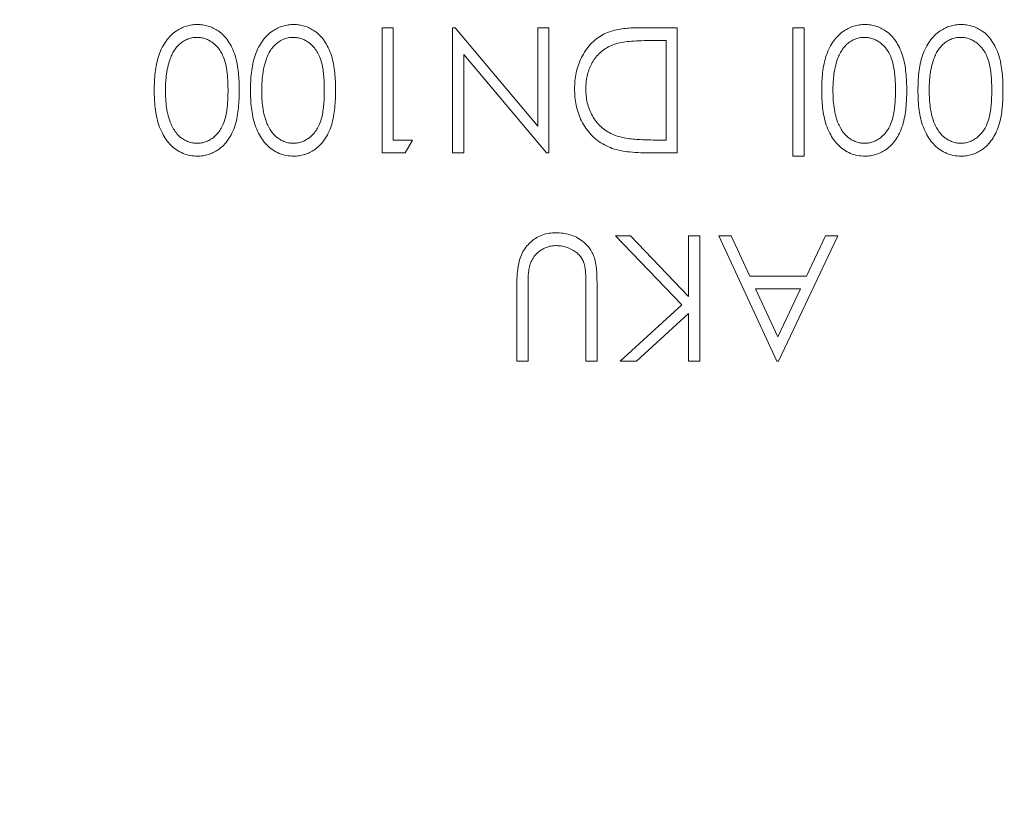
# Model space of a CAD drawing. Units: millimetres. Extents: x -1384 to 29783, y 86 to 21766.
# Drawn here: x 3280 to 4113, y 3119 to 3785 of the extents above; entities that cross this region are included whole.
import ezdxf

# ---------------------------------------------------------------- set-up
doc = ezdxf.new("R2010")
doc.units = ezdxf.units.MM
doc.header["$LTSCALE"] = 50

msp = doc.modelspace()

# ---------------------------------------------------------------- linework, layer by layer
at = {"color": 7, "linetype": 'Continuous', "lineweight": 18}
for p, q in [((3586.673, 3778.63), (3596.171, 3778.63)), ((3586.673, 3672.797), (3586.673, 3778.63)), ((3596.171, 3778.63), (3596.171, 3683.652)), ((3646.374, 3778.63), (3648.536, 3778.63)), ((3646.374, 3672.797), (3646.374, 3778.63)), ((3648.536, 3778.63), (3718.286, 3695.524)), ((3718.286, 3778.63), (3727.784, 3778.63)), ((3718.286, 3695.524), (3718.286, 3778.63)), ((3727.784, 3778.63), (3727.784, 3672.797)), ((3803.534, 3778.63), (3836.331, 3778.63)), ((3836.331, 3778.63), (3836.331, 3672.797)), ((3934.023, 3670.083), (3934.023, 3778.63)), ((3934.023, 3778.63), (3943.521, 3778.63)), ((3943.521, 3778.63), (3943.521, 3670.083)), ((3826.833, 3767.776), (3814.685, 3767.776)), ((3826.833, 3683.652), (3826.833, 3767.776)), ((3655.871, 3756.094), (3655.871, 3672.797)), ((3725.791, 3672.797), (3655.871, 3756.094)), ((3596.171, 3683.652), (3612.453, 3683.652)), ((3612.453, 3683.652), (3606.241, 3672.797)), ((3819.392, 3683.652), (3826.833, 3683.652)), ((3606.241, 3672.797), (3586.673, 3672.797)), ((3655.871, 3672.797), (3646.374, 3672.797)), ((3727.784, 3672.797), (3725.791, 3672.797)), ((3836.331, 3672.797), (3814.961, 3672.797)), ((3943.521, 3670.083), (3934.023, 3670.083)), ((3784.093, 3602.598), (3796.749, 3602.598)), ((3840.168, 3544.254), (3784.093, 3602.598)), ((3796.749, 3602.598), (3845.829, 3551.526)), ((3845.829, 3551.526), (3845.829, 3602.598)), ((3845.829, 3602.598), (3855.327, 3602.598)), ((3855.327, 3602.598), (3855.327, 3496.765)), ((3871.609, 3602.598), (3881.933, 3602.598)), ((3920.455, 3496.765), (3871.609, 3602.598)), ((3881.933, 3602.598), (3897.579, 3568.677)), ((3972.015, 3602.598), (3921.812, 3496.765)), ((3945.556, 3568.677), (3961.647, 3602.598)), ((3961.647, 3602.598), (3972.015, 3602.598)), ((3897.579, 3568.677), (3945.556, 3568.677)), ((3700.647, 3496.765), (3700.647, 3560.685)), ((3710.145, 3560.176), (3710.145, 3496.765)), ((3758.991, 3496.765), (3758.991, 3560.176)), ((3768.489, 3560.685), (3768.489, 3496.765)), ((3902.583, 3557.823), (3921.239, 3517.393)), ((3940.405, 3557.823), (3902.583, 3557.823)), ((3921.239, 3517.393), (3940.405, 3557.823)), ((3788.163, 3496.765), (3840.168, 3544.254)), ((3845.829, 3537.067), (3801.71, 3496.765)), ((3845.829, 3496.765), (3845.829, 3537.067)), ((3710.145, 3496.765), (3700.647, 3496.765)), ((3768.489, 3496.765), (3758.991, 3496.765)), ((3801.71, 3496.765), (3788.163, 3496.765)), ((3855.327, 3496.765), (3845.829, 3496.765)), ((3921.812, 3496.765), (3920.455, 3496.765))]:
    msp.add_line(p, q, dxfattribs=at)
msp.add_circle((3723.965, 3882.598), 900, dxfattribs=at)
for points, knots in [([(3394.002, 3725.756), (3394.034, 3728.244), (3394.097, 3733.22), (3394.71, 3740.664), (3395.845, 3748.046), (3397.733, 3755.284), (3400.515, 3761.786), (3403.941, 3767.484), (3407.965, 3772.261), (3412.409, 3775.881), (3416.932, 3778.439), (3421.293, 3780.127), (3425.865, 3781.158), (3428.975, 3781.282), (3430.53, 3781.344)], [0, 0, 0, 0, 0.1000577, 0.2001057, 0.3001361, 0.4001351, 0.5001155, 0.583447, 0.6667486, 0.7500337, 0.8125275, 0.8750182, 0.9375131, 1, 1, 1, 1]), ([(3430.53, 3781.344), (3432.074, 3781.288), (3435.163, 3781.176), (3439.697, 3780.132), (3444.026, 3778.455), (3448.484, 3775.862), (3452.875, 3772.238), (3456.723, 3767.374), (3460.006, 3761.652), (3462.587, 3755.123), (3464.301, 3747.901), (3465.302, 3740.557), (3465.847, 3733.165), (3465.892, 3728.226), (3465.914, 3725.756)], [0, 0, 0, 0, 0.0624949, 0.1249927, 0.1874716, 0.2499772, 0.3332454, 0.4165391, 0.4998571, 0.5998427, 0.6998537, 0.7998969, 0.899947, 1, 1, 1, 1]), ([(3475.412, 3725.756), (3475.444, 3728.244), (3475.507, 3733.22), (3476.12, 3740.664), (3477.256, 3748.046), (3479.144, 3755.284), (3481.925, 3761.786), (3485.351, 3767.484), (3489.375, 3772.261), (3493.819, 3775.881), (3498.342, 3778.439), (3502.703, 3780.127), (3507.276, 3781.158), (3510.386, 3781.282), (3511.941, 3781.344)], [0, 0, 0, 0, 0.1000577, 0.2001057, 0.3001361, 0.4001351, 0.5001155, 0.583447, 0.6667486, 0.7500337, 0.8125275, 0.8750182, 0.9375131, 1, 1, 1, 1]), ([(3511.941, 3781.344), (3513.485, 3781.288), (3516.573, 3781.176), (3521.107, 3780.132), (3525.436, 3778.455), (3529.894, 3775.862), (3534.286, 3772.238), (3538.134, 3767.374), (3541.416, 3761.652), (3543.998, 3755.123), (3545.712, 3747.901), (3546.712, 3740.557), (3547.257, 3733.165), (3547.302, 3728.226), (3547.324, 3725.756)], [0, 0, 0, 0, 0.0624949, 0.1249927, 0.1874716, 0.2499772, 0.3332454, 0.4165391, 0.4998571, 0.5998427, 0.6998537, 0.7998969, 0.899947, 1, 1, 1, 1]), ([(3958.446, 3725.756), (3958.478, 3728.244), (3958.541, 3733.22), (3959.154, 3740.664), (3960.29, 3748.046), (3962.178, 3755.284), (3964.959, 3761.786), (3968.385, 3767.484), (3972.409, 3772.261), (3976.853, 3775.881), (3981.377, 3778.439), (3985.737, 3780.127), (3990.31, 3781.158), (3993.42, 3781.282), (3994.975, 3781.344)], [0, 0, 0, 0, 0.1000577, 0.2001057, 0.3001361, 0.4001351, 0.5001155, 0.583447, 0.6667486, 0.7500337, 0.8125275, 0.8750182, 0.9375131, 1, 1, 1, 1]), ([(3994.975, 3781.344), (3996.519, 3781.288), (3999.607, 3781.176), (4004.141, 3780.132), (4008.47, 3778.455), (4012.928, 3775.862), (4017.32, 3772.238), (4021.168, 3767.374), (4024.451, 3761.652), (4027.032, 3755.123), (4028.746, 3747.901), (4029.747, 3740.557), (4030.291, 3733.165), (4030.336, 3728.226), (4030.359, 3725.756)], [0, 0, 0, 0, 0.0624949, 0.1249927, 0.1874716, 0.2499772, 0.3332454, 0.4165391, 0.4998571, 0.5998427, 0.6998537, 0.7998969, 0.899947, 1, 1, 1, 1]), ([(4039.856, 3725.756), (4039.888, 3728.244), (4039.952, 3733.22), (4040.565, 3740.664), (4041.7, 3748.046), (4043.588, 3755.284), (4046.369, 3761.786), (4049.795, 3767.484), (4053.819, 3772.261), (4058.264, 3775.881), (4062.787, 3778.439), (4067.147, 3780.127), (4071.72, 3781.158), (4074.83, 3781.282), (4076.385, 3781.344)], [0, 0, 0, 0, 0.1000577, 0.2001057, 0.3001361, 0.4001351, 0.5001155, 0.583447, 0.6667486, 0.7500337, 0.8125275, 0.8750182, 0.9375131, 1, 1, 1, 1]), ([(4076.385, 3781.344), (4077.929, 3781.288), (4081.017, 3781.176), (4085.552, 3780.132), (4089.88, 3778.455), (4094.338, 3775.862), (4098.73, 3772.238), (4102.578, 3767.374), (4105.861, 3761.652), (4108.442, 3755.123), (4110.156, 3747.901), (4111.157, 3740.557), (4111.702, 3733.165), (4111.746, 3728.226), (4111.769, 3725.756)], [0, 0, 0, 0, 0.0624949, 0.1249927, 0.1874716, 0.2499772, 0.3332454, 0.4165391, 0.4998571, 0.5998427, 0.6998537, 0.7998969, 0.899947, 1, 1, 1, 1]), ([(3749.493, 3727.049), (3749.555, 3729.32), (3749.678, 3733.862), (3750.719, 3740.61), (3752.515, 3747.194), (3755.175, 3753.486), (3758.662, 3759.354), (3762.867, 3764.735), (3767.736, 3769.26), (3773.116, 3772.832), (3778.859, 3775.345), (3784.895, 3776.99), (3791.062, 3778.004), (3797.289, 3778.55), (3801.452, 3778.604), (3803.534, 3778.63)], [0, 0, 0, 0, 0.0800152, 0.1600225, 0.2400308, 0.3200223, 0.4000186, 0.4800012, 0.5599618, 0.6332702, 0.7065753, 0.7799121, 0.853268, 0.9266365, 1, 1, 1, 1]), ([(3430.212, 3770.489), (3428.758, 3770.414), (3425.849, 3770.262), (3421.675, 3768.865), (3417.844, 3766.769), (3414.36, 3764), (3411.481, 3760.523), (3409.145, 3756.583), (3408.053, 3753.741), (3407.507, 3752.32)], [0, 0, 0, 0, 0.1399859, 0.2800583, 0.4200825, 0.5600461, 0.7066565, 0.8532975, 1, 1, 1, 1]), ([(3456.416, 3725.714), (3456.403, 3727.651), (3456.376, 3731.526), (3456.017, 3737.329), (3455.411, 3743.11), (3454.35, 3748.835), (3452.584, 3754.051), (3450.266, 3758.681), (3447.392, 3762.61), (3444.086, 3765.61), (3440.697, 3767.823), (3437.373, 3769.316), (3433.849, 3770.303), (3431.425, 3770.427), (3430.212, 3770.489)], [0, 0, 0, 0, 0.1000354, 0.2000744, 0.3000956, 0.4001106, 0.5000616, 0.58338, 0.6666444, 0.7499019, 0.8124339, 0.8749516, 0.9374834, 1, 1, 1, 1]), ([(3511.623, 3770.489), (3510.168, 3770.414), (3507.259, 3770.262), (3503.085, 3768.865), (3499.254, 3766.769), (3495.771, 3764), (3492.892, 3760.523), (3490.555, 3756.583), (3489.463, 3753.741), (3488.917, 3752.32)], [0, 0, 0, 0, 0.1399859, 0.2800583, 0.4200825, 0.5600461, 0.7066565, 0.8532975, 1, 1, 1, 1]), ([(3537.827, 3725.714), (3537.813, 3727.651), (3537.786, 3731.526), (3537.427, 3737.329), (3536.821, 3743.11), (3535.76, 3748.835), (3533.994, 3754.051), (3531.676, 3758.681), (3528.802, 3762.61), (3525.497, 3765.61), (3522.107, 3767.823), (3518.783, 3769.316), (3515.26, 3770.303), (3512.835, 3770.427), (3511.623, 3770.489)], [0, 0, 0, 0, 0.1000354, 0.2000744, 0.3000956, 0.4001106, 0.5000616, 0.58338, 0.6666444, 0.7499019, 0.8124339, 0.8749516, 0.9374834, 1, 1, 1, 1]), ([(3784.432, 3765.083), (3782.702, 3764.456), (3779.242, 3763.2), (3774.483, 3760.36), (3770.209, 3756.851), (3766.573, 3752.679), (3763.617, 3748.043), (3761.432, 3743.033), (3759.966, 3737.809), (3759.127, 3732.445), (3759.036, 3728.834), (3758.991, 3727.028)], [0, 0, 0, 0, 0.1120155, 0.2239987, 0.3359634, 0.447942, 0.5599313, 0.6699267, 0.7799369, 0.8899658, 1, 1, 1, 1]), ([(3814.685, 3767.776), (3811.841, 3767.759), (3806.154, 3767.725), (3798.247, 3767.304), (3790.949, 3766.666), (3786.604, 3765.611), (3784.432, 3765.083)], [0, 0, 0, 0, 0.28006851, 0.56012581, 0.78016015, 1, 1, 1, 1]), ([(3994.657, 3770.489), (3993.203, 3770.414), (3990.293, 3770.262), (3986.119, 3768.865), (3982.288, 3766.769), (3978.805, 3764), (3975.926, 3760.523), (3973.589, 3756.583), (3972.497, 3753.741), (3971.951, 3752.32)], [0, 0, 0, 0, 0.1399859, 0.2800583, 0.4200825, 0.5600461, 0.7066565, 0.8532975, 1, 1, 1, 1]), ([(4020.861, 3725.714), (4020.847, 3727.651), (4020.82, 3731.526), (4020.461, 3737.329), (4019.855, 3743.11), (4018.794, 3748.835), (4017.028, 3754.051), (4014.71, 3758.681), (4011.836, 3762.61), (4008.531, 3765.61), (4005.141, 3767.823), (4001.817, 3769.316), (3998.294, 3770.303), (3995.869, 3770.427), (3994.657, 3770.489)], [0, 0, 0, 0, 0.10003541, 0.20007438, 0.30009565, 0.4001106, 0.50006161, 0.58337995, 0.66664441, 0.74990192, 0.81243394, 0.87495157, 0.93748343, 1, 1, 1, 1]), ([(4076.067, 3770.489), (4074.613, 3770.414), (4071.703, 3770.262), (4067.529, 3768.865), (4063.699, 3766.769), (4060.215, 3764), (4057.336, 3760.523), (4055, 3756.583), (4053.907, 3753.741), (4053.361, 3752.32)], [0, 0, 0, 0, 0.1399859, 0.28005832, 0.42008249, 0.5600461, 0.70665651, 0.85329746, 1, 1, 1, 1]), ([(4102.271, 3725.714), (4102.258, 3727.651), (4102.231, 3731.526), (4101.871, 3737.329), (4101.265, 3743.11), (4100.205, 3748.835), (4098.438, 3754.051), (4096.12, 3758.681), (4093.247, 3762.61), (4089.941, 3765.61), (4086.552, 3767.823), (4083.228, 3769.316), (4079.704, 3770.303), (4077.279, 3770.427), (4076.067, 3770.489)], [0, 0, 0, 0, 0.1000354, 0.2000744, 0.3000956, 0.4001106, 0.5000616, 0.58338, 0.6666444, 0.7499019, 0.8124339, 0.8749516, 0.9374834, 1, 1, 1, 1]), ([(3407.507, 3752.32), (3406.744, 3749.913), (3405.219, 3745.097), (3404.155, 3738.128), (3403.581, 3731.664), (3403.527, 3727.697), (3403.5, 3725.714)], [0, 0, 0, 0, 0.2799212, 0.5598999, 0.77995, 1, 1, 1, 1]), ([(3488.917, 3752.32), (3488.154, 3749.913), (3486.629, 3745.097), (3485.566, 3738.128), (3484.991, 3731.664), (3484.937, 3727.697), (3484.91, 3725.714)], [0, 0, 0, 0, 0.2799212, 0.5598999, 0.77995, 1, 1, 1, 1]), ([(3971.951, 3752.32), (3971.189, 3749.913), (3969.663, 3745.097), (3968.6, 3738.128), (3968.025, 3731.664), (3967.971, 3727.697), (3967.944, 3725.714)], [0, 0, 0, 0, 0.27992117, 0.55989991, 0.77995001, 1, 1, 1, 1]), ([(4053.361, 3752.32), (4052.599, 3749.913), (4051.074, 3745.097), (4050.01, 3738.128), (4049.435, 3731.664), (4049.381, 3727.697), (4049.354, 3725.714)], [0, 0, 0, 0, 0.27992117, 0.55989991, 0.77995001, 1, 1, 1, 1]), ([(3430.53, 3670.083), (3428.454, 3670.192), (3424.302, 3670.409), (3418.3, 3672.255), (3412.788, 3675.203), (3407.953, 3679.179), (3403.944, 3683.976), (3400.549, 3689.699), (3397.76, 3696.203), (3395.848, 3703.444), (3394.707, 3710.833), (3394.098, 3718.285), (3394.034, 3723.266), (3394.002, 3725.756)], [0, 0, 0, 0, 0.0832938, 0.166556, 0.2498517, 0.333148, 0.4164535, 0.4997871, 0.5997877, 0.6998109, 0.7998643, 0.8999269, 1, 1, 1, 1]), ([(3403.5, 3725.714), (3403.542, 3723.292), (3403.627, 3718.45), (3404.314, 3711.21), (3405.697, 3704.069), (3407.748, 3697.922), (3410.29, 3692.865), (3413.094, 3688.895), (3416.333, 3685.813), (3419.747, 3683.639), (3423.045, 3682.093), (3426.578, 3681.133), (3429.001, 3681.003), (3430.212, 3680.938)], [0, 0, 0, 0, 0.1250474, 0.2500823, 0.3750904, 0.5000383, 0.5833702, 0.6666443, 0.7498867, 0.8124204, 0.8749482, 0.9374776, 1, 1, 1, 1]), ([(3430.212, 3680.938), (3431.424, 3681.002), (3433.848, 3681.13), (3437.387, 3682.065), (3440.702, 3683.584), (3444.105, 3685.776), (3447.388, 3688.806), (3450.254, 3692.739), (3452.576, 3697.369), (3454.338, 3702.588), (3455.387, 3708.316), (3456.03, 3714.094), (3456.374, 3719.9), (3456.402, 3723.776), (3456.416, 3725.714)], [0, 0, 0, 0, 0.06252096, 0.12504748, 0.1875716, 0.250101, 0.33335245, 0.41661392, 0.49992821, 0.59989201, 0.69989532, 0.79992184, 0.89996354, 1, 1, 1, 1]), ([(3465.914, 3725.756), (3465.893, 3723.283), (3465.85, 3718.337), (3465.3, 3710.935), (3464.366, 3703.571), (3462.655, 3696.337), (3460.108, 3689.783), (3456.788, 3684.067), (3452.886, 3679.237), (3448.5, 3675.603), (3444.047, 3672.981), (3439.704, 3671.323), (3435.171, 3670.247), (3432.077, 3670.138), (3430.53, 3670.083)], [0, 0, 0, 0, 0.1000538, 0.200105, 0.3001495, 0.4001658, 0.5001441, 0.5834682, 0.6667517, 0.7500106, 0.8125078, 0.8750156, 0.9375056, 1, 1, 1, 1]), ([(3511.941, 3670.083), (3509.864, 3670.192), (3505.713, 3670.409), (3499.71, 3672.255), (3494.198, 3675.203), (3489.363, 3679.179), (3485.354, 3683.976), (3481.959, 3689.699), (3479.17, 3696.203), (3477.258, 3703.444), (3476.118, 3710.833), (3475.509, 3718.285), (3475.444, 3723.266), (3475.412, 3725.756)], [0, 0, 0, 0, 0.0832938, 0.166556, 0.2498517, 0.333148, 0.4164535, 0.4997871, 0.5997877, 0.6998109, 0.7998643, 0.8999269, 1, 1, 1, 1]), ([(3484.91, 3725.714), (3484.952, 3723.292), (3485.037, 3718.45), (3485.724, 3711.21), (3487.107, 3704.069), (3489.158, 3697.922), (3491.701, 3692.865), (3494.504, 3688.895), (3497.743, 3685.813), (3501.157, 3683.639), (3504.455, 3682.093), (3507.988, 3681.133), (3510.411, 3681.003), (3511.623, 3680.938)], [0, 0, 0, 0, 0.1250474, 0.2500823, 0.3750904, 0.5000383, 0.5833702, 0.6666443, 0.7498867, 0.8124204, 0.8749482, 0.9374776, 1, 1, 1, 1]), ([(3511.623, 3680.938), (3512.834, 3681.002), (3515.258, 3681.13), (3518.797, 3682.065), (3522.112, 3683.584), (3525.516, 3685.776), (3528.798, 3688.806), (3531.664, 3692.739), (3533.986, 3697.369), (3535.748, 3702.588), (3536.797, 3708.316), (3537.44, 3714.094), (3537.784, 3719.9), (3537.812, 3723.776), (3537.827, 3725.714)], [0, 0, 0, 0, 0.06252096, 0.12504748, 0.1875716, 0.250101, 0.33335245, 0.41661392, 0.49992821, 0.59989201, 0.69989532, 0.79992184, 0.89996354, 1, 1, 1, 1]), ([(3547.324, 3725.756), (3547.303, 3723.283), (3547.261, 3718.337), (3546.71, 3710.935), (3545.776, 3703.571), (3544.065, 3696.337), (3541.518, 3689.783), (3538.198, 3684.067), (3534.296, 3679.237), (3529.91, 3675.603), (3525.458, 3672.981), (3521.115, 3671.323), (3516.581, 3670.247), (3513.487, 3670.138), (3511.941, 3670.083)], [0, 0, 0, 0, 0.10005378, 0.20010498, 0.30014946, 0.4001658, 0.50014414, 0.58346822, 0.66675171, 0.75001055, 0.81250784, 0.87501558, 0.93750562, 1, 1, 1, 1]), ([(3781.379, 3676.613), (3779.165, 3677.505), (3774.738, 3679.287), (3768.718, 3683.217), (3763.368, 3687.992), (3758.871, 3693.586), (3755.267, 3699.731), (3752.522, 3706.263), (3750.732, 3713.067), (3749.666, 3720.025), (3749.551, 3724.708), (3749.493, 3727.049)], [0, 0, 0, 0, 0.1119836, 0.2239588, 0.3359481, 0.447932, 0.5599148, 0.6699142, 0.7799423, 0.8899732, 1, 1, 1, 1]), ([(3758.991, 3727.028), (3759.044, 3725.052), (3759.15, 3721.1), (3760.145, 3715.239), (3761.85, 3709.549), (3764.369, 3704.164), (3767.641, 3699.242), (3771.639, 3694.933), (3776.243, 3691.344), (3781.353, 3688.495), (3785.031, 3687.245), (3786.87, 3686.62)], [0, 0, 0, 0, 0.11201942, 0.2240531, 0.33606206, 0.44804133, 0.56003162, 0.6700119, 0.77998368, 0.88998202, 1, 1, 1, 1]), ([(3994.975, 3670.083), (3992.899, 3670.192), (3988.747, 3670.409), (3982.745, 3672.255), (3977.232, 3675.203), (3972.398, 3679.179), (3968.389, 3683.976), (3964.993, 3689.699), (3962.204, 3696.203), (3960.292, 3703.444), (3959.152, 3710.833), (3958.543, 3718.285), (3958.478, 3723.266), (3958.446, 3725.756)], [0, 0, 0, 0, 0.0832938, 0.166556, 0.2498517, 0.333148, 0.4164535, 0.4997871, 0.5997877, 0.6998109, 0.7998643, 0.8999269, 1, 1, 1, 1]), ([(3967.944, 3725.714), (3967.986, 3723.292), (3968.071, 3718.45), (3968.759, 3711.21), (3970.141, 3704.069), (3972.192, 3697.922), (3974.735, 3692.865), (3977.538, 3688.895), (3980.777, 3685.813), (3984.191, 3683.639), (3987.49, 3682.093), (3991.022, 3681.133), (3993.445, 3681.003), (3994.657, 3680.938)], [0, 0, 0, 0, 0.12504736, 0.25008229, 0.37509037, 0.50003827, 0.58337023, 0.66664425, 0.74988669, 0.81242039, 0.87494816, 0.93747763, 1, 1, 1, 1]), ([(3994.657, 3680.938), (3995.869, 3681.002), (3998.292, 3681.13), (4001.832, 3682.065), (4005.146, 3683.584), (4008.55, 3685.776), (4011.832, 3688.806), (4014.698, 3692.739), (4017.02, 3697.369), (4018.782, 3702.588), (4019.831, 3708.316), (4020.474, 3714.094), (4020.818, 3719.9), (4020.847, 3723.776), (4020.861, 3725.714)], [0, 0, 0, 0, 0.06252096, 0.12504748, 0.1875716, 0.250101, 0.33335245, 0.41661392, 0.49992821, 0.59989201, 0.69989532, 0.79992184, 0.89996354, 1, 1, 1, 1]), ([(4030.359, 3725.756), (4030.337, 3723.283), (4030.295, 3718.337), (4029.745, 3710.935), (4028.81, 3703.571), (4027.099, 3696.337), (4024.552, 3689.783), (4021.232, 3684.067), (4017.33, 3679.237), (4012.944, 3675.603), (4008.492, 3672.981), (4004.149, 3671.323), (3999.615, 3670.247), (3996.522, 3670.138), (3994.975, 3670.083)], [0, 0, 0, 0, 0.1000538, 0.200105, 0.3001495, 0.4001658, 0.5001441, 0.5834682, 0.6667517, 0.7500106, 0.8125078, 0.8750156, 0.9375056, 1, 1, 1, 1]), ([(4076.385, 3670.083), (4074.309, 3670.192), (4070.157, 3670.409), (4064.155, 3672.255), (4058.642, 3675.203), (4053.808, 3679.179), (4049.799, 3683.976), (4046.404, 3689.699), (4043.615, 3696.203), (4041.702, 3703.444), (4040.562, 3710.833), (4039.953, 3718.285), (4039.889, 3723.266), (4039.856, 3725.756)], [0, 0, 0, 0, 0.0832938, 0.166556, 0.2498517, 0.333148, 0.4164535, 0.4997871, 0.5997877, 0.6998109, 0.7998643, 0.8999269, 1, 1, 1, 1]), ([(4049.354, 3725.714), (4049.397, 3723.292), (4049.481, 3718.45), (4050.169, 3711.21), (4051.551, 3704.069), (4053.603, 3697.922), (4056.145, 3692.865), (4058.948, 3688.895), (4062.188, 3685.813), (4065.601, 3683.639), (4068.9, 3682.093), (4072.433, 3681.133), (4074.856, 3681.003), (4076.067, 3680.938)], [0, 0, 0, 0, 0.1250474, 0.2500823, 0.3750904, 0.5000383, 0.5833702, 0.6666443, 0.7498867, 0.8124204, 0.8749482, 0.9374776, 1, 1, 1, 1]), ([(4076.067, 3680.938), (4077.279, 3681.002), (4079.703, 3681.13), (4083.242, 3682.065), (4086.556, 3683.584), (4089.96, 3685.776), (4093.242, 3688.806), (4096.109, 3692.739), (4098.43, 3697.369), (4100.193, 3702.588), (4101.242, 3708.316), (4101.884, 3714.094), (4102.228, 3719.9), (4102.257, 3723.776), (4102.271, 3725.714)], [0, 0, 0, 0, 0.06252096, 0.12504748, 0.1875716, 0.250101, 0.33335245, 0.41661392, 0.49992821, 0.59989201, 0.69989532, 0.79992184, 0.89996354, 1, 1, 1, 1]), ([(4111.769, 3725.756), (4111.748, 3723.283), (4111.705, 3718.337), (4111.155, 3710.935), (4110.221, 3703.571), (4108.509, 3696.337), (4105.962, 3689.783), (4102.643, 3684.067), (4098.741, 3679.237), (4094.354, 3675.603), (4089.902, 3672.981), (4085.559, 3671.323), (4081.025, 3670.247), (4077.932, 3670.138), (4076.385, 3670.083)], [0, 0, 0, 0, 0.1000538, 0.200105, 0.3001495, 0.4001658, 0.5001441, 0.5834682, 0.6667517, 0.7500106, 0.8125078, 0.8750156, 0.9375056, 1, 1, 1, 1]), ([(3786.87, 3686.62), (3788.85, 3686.134), (3792.81, 3685.163), (3798.891, 3684.453), (3807.744, 3683.78), (3814.587, 3683.705), (3819.392, 3683.652)], [0, 0, 0, 0, 0.1865996, 0.3732815, 0.5599752, 1, 1, 1, 1]), ([(3814.961, 3672.797), (3811.792, 3672.823), (3805.455, 3672.875), (3796.655, 3673.508), (3788.548, 3674.497), (3783.768, 3675.908), (3781.379, 3676.613)], [0, 0, 0, 0, 0.2800661, 0.5601, 0.78011, 1, 1, 1, 1]), ([(3700.647, 3560.685), (3700.669, 3562.645), (3700.713, 3566.565), (3701.148, 3572.433), (3701.938, 3578.261), (3703.26, 3584.005), (3705.608, 3589.435), (3708.973, 3594.16), (3713.011, 3598.137), (3717.491, 3601.446), (3722.568, 3603.748), (3727.982, 3605.096), (3731.68, 3605.24), (3733.529, 3605.312)], [0, 0, 0, 0, 0.0934, 0.1867939, 0.2801736, 0.3735219, 0.4667798, 0.560073, 0.6480636, 0.7360278, 0.8240093, 0.9119877, 1, 1, 1, 1]), ([(3733.529, 3605.312), (3735.532, 3605.243), (3739.539, 3605.104), (3745.445, 3603.845), (3751.048, 3601.613), (3755.795, 3598.633), (3759.67, 3595.219), (3762.676, 3591.56), (3765.062, 3587.456), (3766.089, 3584.477), (3766.602, 3582.988)], [0, 0, 0, 0, 0.1400484, 0.2800633, 0.4200395, 0.559986, 0.6700083, 0.7799855, 0.8899818, 1, 1, 1, 1]), ([(3734.059, 3594.457), (3732.599, 3594.384), (3729.678, 3594.238), (3725.456, 3592.965), (3721.497, 3591.069), (3717.917, 3588.387), (3714.903, 3584.994), (3712.597, 3580.989), (3711.683, 3578.067), (3711.226, 3576.606)], [0, 0, 0, 0, 0.1400313, 0.2800254, 0.4200452, 0.5600237, 0.7066311, 0.8532732, 1, 1, 1, 1]), ([(3758.567, 3574.253), (3758.36, 3575.542), (3757.947, 3578.121), (3756.622, 3581.826), (3754.642, 3585.228), (3751.931, 3588.092), (3748.376, 3590.571), (3744.106, 3592.603), (3739.189, 3594.18), (3735.769, 3594.365), (3734.059, 3594.457)], [0, 0, 0, 0, 0.112048, 0.2240812, 0.3360462, 0.4479986, 0.5600253, 0.7067073, 0.8533865, 1, 1, 1, 1]), ([(3766.602, 3582.988), (3767.041, 3580.939), (3767.921, 3576.84), (3768.361, 3569.357), (3768.44, 3563.974), (3768.489, 3560.685)], [0, 0, 0, 0, 0.2797869, 0.5598544, 1, 1, 1, 1]), ([(3711.226, 3576.606), (3710.963, 3575.089), (3710.438, 3572.054), (3710.195, 3566.553), (3710.164, 3562.595), (3710.145, 3560.176)], [0, 0, 0, 0, 0.2797954, 0.5598721, 1, 1, 1, 1]), ([(3758.991, 3560.176), (3758.978, 3562.806), (3758.959, 3566.469), (3758.848, 3571.166), (3758.661, 3573.224), (3758.567, 3574.253)], [0, 0, 0, 0, 0.560058, 0.78008, 1, 1, 1, 1])]:
    msp.add_open_spline(points, degree=3, knots=knots, dxfattribs=at)

doc.saveas('drawing.dxf')
